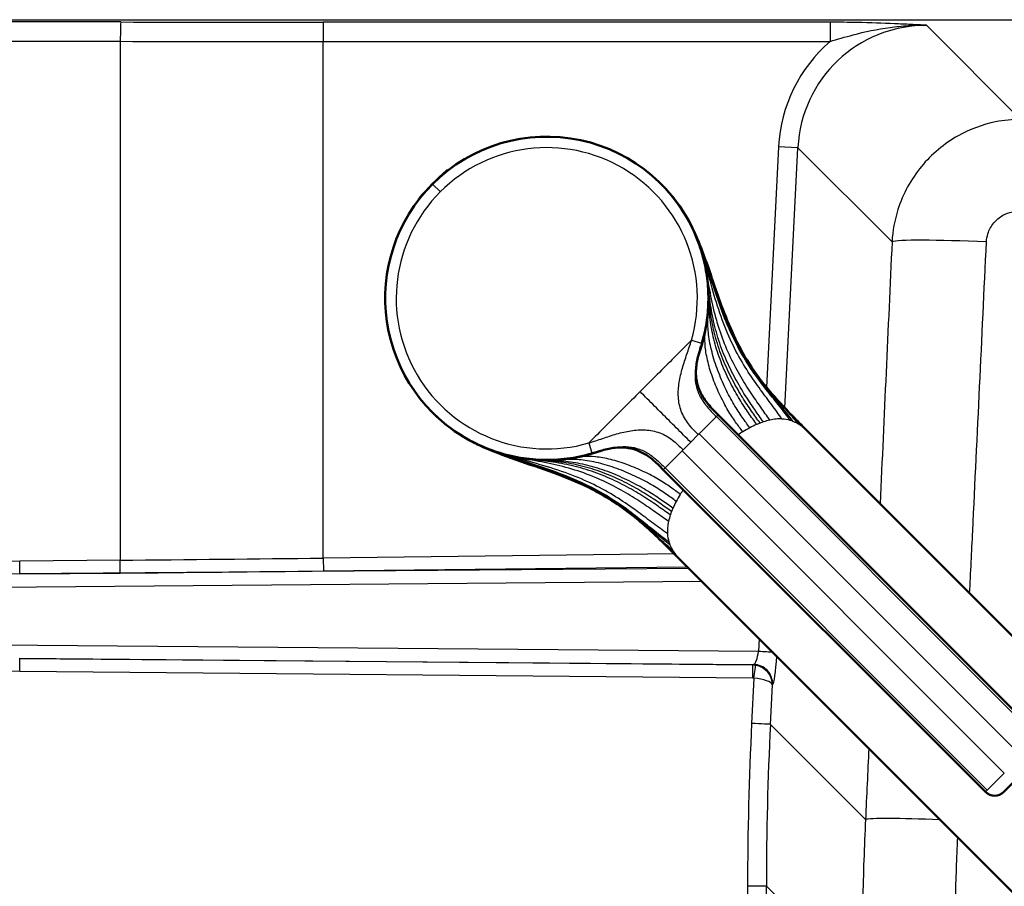
# Paper-space layout 'DF_1' of a CAD drawing. Units: millimetres. Extents: x 0 to 2100, y 0 to 4005.
# Drawn here: x 935 to 1087, y 3638 to 3772 of the extents above; entities that cross this region are included whole.
import ezdxf

# ---------------------------------------------------------------- set-up
doc = ezdxf.new("R2010")
doc.units = ezdxf.units.MM
doc.header["$LTSCALE"] = 10
doc.layers.add('Visible Edges(ISO)', color=7, linetype='Continuous', lineweight=50)
doc.layers.add('Visible Tangent Edges(ISO)', color=7, linetype='Continuous', lineweight=25)

psp = doc.layouts.new('DF_1')

# ---------------------------------------------------------------- linework, layer by layer
at = {"layer": 'Visible Edges(ISO)'}
for p, q in [((1000.76, 3748.87), (1000.76, 3748.87)), ((1001.78, 3747.5), (1001.78, 3747.5)), ((996.31, 3744.41), (996.3, 3744.42)), ((997.67, 3743.4), (997.68, 3743.4)), ((1040, 3722.15), (1040.08, 3722.13)), ((1040.08, 3722.13), (1040.08, 3722.13)), ((1092.44, 3661.22), (1042.59, 3711.07)), ((1109.29, 3655.69), (1056.43, 3708.55)), ((1023.02, 3705.17), (1023.05, 3705.1)), ((1083.95, 3652.74), (1034.1, 3702.59)), ((1089.49, 3635.89), (1036.63, 3688.75)), ((1086.78, 3652.74), (1089.61, 3655.57))]:
    psp.add_line(p, q, dxfattribs=at)
for centre, radius, start, end in [((1016.07, 3729.1), 25, 20.9566, 135), ((1033.51, 3711.67), 49.66, 131.4719, 138.5281), ((1000.69, 3748.8), 0.1, 45, 131.4719), ((1016.07, 3729.1), 25, 135, 241.6003), ((1016.11, 3729.07), 25, 339.9888, 45.1563), ((996.37, 3744.49), 0.1, 138.5281, 225), ((1016.11, 3729.07), 25, 324.3274, 324.3276), ((1016.11, 3729.07), 25, 224.7195, 290.0112), ((1016.11, 3729.07), 25, 305.6724, 305.6726), ((1085.37, 3654.15), 2, 225, 315)]:
    psp.add_arc(centre, radius, start, end, dxfattribs=at)
for points, knots in [([(1038.03, 3741.09), (1038.06, 3741.02), (1038.1, 3740.96), (1038.15, 3740.87), (1038.17, 3740.83), (1038.18, 3740.8), (1038.19, 3740.79), (1038.19, 3740.79)], [0, 0, 0, 0, 0.0609727, 0.0609727, 0.1067179, 0.1067179, 0.1221365, 0.1221365, 0.1221365, 0.1221365]), ([(1038.81, 3739.55), (1038.95, 3739.25), (1039.09, 3738.94), (1039.56, 3737.87), (1039.87, 3737.09), (1041.06, 3733.97), (1041.82, 3731.58), (1042.79, 3728.84), (1042.93, 3728.44), (1043.08, 3728.04)], [0, 0, 0, 0, 0.103717, 0.103717, 0.359634, 0.359634, 1.127304, 1.127304, 1.257804, 1.257804, 1.257804, 1.257804]), ([(1040.08, 3722.13), (1040.38, 3723.17), (1040.62, 3724.23), (1040.94, 3726.36), (1041.04, 3727.44), (1041.09, 3729.6), (1041.05, 3730.68), (1040.82, 3732.83), (1040.63, 3733.9), (1040.13, 3736), (1039.81, 3737.04), (1039.42, 3738.05)], [5.2150678, 5.2150678, 5.2150678, 5.2150678, 5.3447661, 5.3447661, 5.4744645, 5.4744645, 5.6041629, 5.6041629, 5.7338613, 5.7338613, 5.8635597, 5.8635597, 5.8635597, 5.8635597]), ([(1043.08, 3728.04), (1044.25, 3724.86), (1045.62, 3721.78), (1049.25, 3716.08), (1051.57, 3713.49), (1054.07, 3710.92)], [0, 0, 0, 0, 1.051204, 1.051204, 2.157036, 2.157036, 2.157036, 2.157036]), ([(1040.08, 3722.13), (1040.08, 3722.13), (1040.08, 3722.13), (1040.08, 3722.13), (1040.08, 3722.13), (1040.08, 3722.12), (1040.08, 3722.12), (1040.08, 3722.12), (1040.07, 3722.11), (1040.07, 3722.1), (1040.07, 3722.1), (1040.07, 3722.09), (1040.07, 3722.08), (1040.06, 3722.05), (1040.05, 3722.02), (1039.97, 3721.76), (1039.9, 3721.53), (1039.7, 3720.86), (1039.56, 3720.42), (1039.29, 3719.31), (1039.18, 3718.64), (1039.12, 3717.21), (1039.2, 3716.44), (1039.58, 3715.07), (1039.87, 3714.45), (1040.61, 3713.23), (1041.1, 3712.63), (1041.93, 3711.73), (1042.26, 3711.4), (1042.59, 3711.07)], [0, 0, 0, 0, 0.08771, 0.08771, 0.104159, 0.104159, 0.108685, 0.108685, 0.113246, 0.113246, 0.115536, 0.115536, 0.117824, 0.117824, 0.127095, 0.127095, 0.199533, 0.199533, 0.33783, 0.33783, 0.546061, 0.546061, 0.77184, 0.77184, 0.973589, 0.973589, 1.202134, 1.202134, 1.341707, 1.341707, 1.341707, 1.341707]), ([(1004.38, 3706.99), (1004.38, 3706.99), (1004.38, 3706.99), (1004.37, 3707), (1004.35, 3707.01), (1004.28, 3707.04), (1004.22, 3707.08), (1004.13, 3707.13), (1004.11, 3707.14), (1004.08, 3707.15)], [0.0619713, 0.0619713, 0.0619713, 0.0619713, 0.0735063, 0.0735063, 0.1001954, 0.1001954, 0.1640334, 0.1640334, 0.1842131, 0.1842131, 0.1842131, 0.1842131]), ([(1004.18, 3707.11), (1005.32, 3706.5), (1006.51, 3705.97), (1008.96, 3705.1), (1010.22, 3704.77), (1012.77, 3704.29), (1014.06, 3704.15), (1016.65, 3704.08), (1017.95, 3704.14), (1020.53, 3704.47), (1021.8, 3704.74), (1023.05, 3705.1)], [3.4313172, 3.4313172, 3.4313172, 3.4313172, 3.5869968, 3.5869968, 3.7426764, 3.7426764, 3.8983561, 3.8983561, 4.0540357, 4.0540357, 4.2097153, 4.2097153, 4.2097153, 4.2097153]), ([(1017.14, 3702.1), (1015.23, 3702.8), (1013.28, 3703.44), (1009.41, 3704.79), (1007.43, 3705.51), (1005.63, 3706.36)], [0, 0, 0, 0, 0.628688, 0.628688, 1.257491, 1.257491, 1.257491, 1.257491]), ([(1034.1, 3702.59), (1033.55, 3703.15), (1032.98, 3703.71), (1031.66, 3704.78), (1030.86, 3705.27), (1029.58, 3705.75), (1029.15, 3705.87), (1028.03, 3706.05), (1027.33, 3706.06), (1025.99, 3705.91), (1025.32, 3705.76), (1024.37, 3705.5), (1024.08, 3705.41), (1023.65, 3705.28), (1023.51, 3705.24), (1023.31, 3705.17), (1023.24, 3705.15), (1023.15, 3705.13), (1023.13, 3705.12), (1023.1, 3705.11), (1023.09, 3705.11), (1023.08, 3705.11), (1023.07, 3705.1), (1023.06, 3705.1), (1023.06, 3705.1), (1023.02, 3705.09), (1023.05, 3705.1), (1023.05, 3705.1)], [0, 0, 0, 0, 0.236667, 0.236667, 0.512649, 0.512649, 0.64594, 0.64594, 0.852703, 0.852703, 1.060041, 1.060041, 1.151615, 1.151615, 1.195051, 1.195051, 1.216201, 1.216201, 1.223359, 1.223359, 1.226314, 1.226314, 1.228606, 1.228606, 1.23419, 1.23419, 1.325474, 1.325474, 1.325474, 1.325474]), ([(1034.26, 3691.1), (1033.36, 3691.98), (1032.46, 3692.83), (1030.87, 3694.26), (1030.18, 3694.85), (1027.35, 3697.12), (1025.04, 3698.6), (1020.82, 3700.67), (1019, 3701.41), (1017.14, 3702.1)], [0, 0, 0, 0, 0.385575, 0.385575, 0.674534, 0.674534, 1.54563, 1.54563, 2.159855, 2.159855, 2.159855, 2.159855])]:
    psp.add_open_spline(points, degree=3, knots=knots, dxfattribs=at)
for points in [[(1038.81, 3739.55), (1038.58, 3740.04), (1038.33, 3740.53), (1038.07, 3741.01)], [(1038.29, 3740.61), (1038.28, 3740.63), (1038.27, 3740.64), (1038.26, 3740.66)], [(1054.07, 3710.92), (1054.81, 3710.17), (1055.57, 3709.41), (1056.33, 3708.65)], [(1056.39, 3708.58), (1056.37, 3708.61), (1056.35, 3708.63), (1056.33, 3708.65)], [(1056.43, 3708.55), (1056.42, 3708.56), (1056.4, 3708.57), (1056.39, 3708.58)], [(1005.63, 3706.36), (1005.21, 3706.56), (1004.79, 3706.77), (1004.38, 3706.99)], [(1004.57, 3706.89), (1004.55, 3706.9), (1004.53, 3706.91), (1004.51, 3706.92)], [(1036.53, 3688.85), (1035.77, 3689.61), (1035.01, 3690.37), (1034.26, 3691.1)], [(1036.59, 3688.78), (1036.57, 3688.81), (1036.55, 3688.83), (1036.53, 3688.85)], [(1036.59, 3688.78), (1036.61, 3688.77), (1036.62, 3688.76), (1036.63, 3688.75)]]:
    psp.add_open_spline(points, degree=3, dxfattribs=at)
at = {"layer": 'Visible Tangent Edges(ISO)'}
for p, q in [((950.15, 3771.84), (795.95, 3772.19)), ((795.95, 3772.19), (1521.59, 3772.19)), ((1059.92, 3771.8), (981.48, 3771.8)), ((981.48, 3771.8), (981.48, 3768.82)), ((1059.92, 3771.8), (1059.92, 3768.82)), ((1089.38, 3756.78), (1074.84, 3771.33)), ((691.29, 3769.44), (950.07, 3768.85)), ((950.07, 3768.85), (950.07, 3688.59)), ((981.48, 3768.82), (1059.92, 3768.82)), ((981.48, 3688.92), (981.48, 3768.82)), ((1051.95, 3752.55), (1050.09, 3715.29)), ((1054.94, 3752.4), (1051.95, 3752.55)), ((1052.92, 3712.11), (1054.94, 3752.4)), ((1054.94, 3752.4), (1069.5, 3737.84)), ((1000.62, 3748.88), (999.99, 3748.25)), ((1000.76, 3748.87), (1000.73, 3748.84)), ((999.6, 3745.58), (998.39, 3746.78)), ((1001.53, 3747.31), (1001.53, 3747.31)), ((1001.6, 3747.36), (1001.6, 3747.36)), ((996.93, 3745.19), (996.3, 3744.55)), ((996.34, 3744.45), (996.3, 3744.42)), ((997.81, 3743.58), (997.81, 3743.58)), ((997.87, 3743.64), (997.87, 3743.64)), ((1040.67, 3724.4), (1040.67, 3724.4)), ((1040.69, 3724.51), (1040.69, 3724.51)), ((1038.45, 3722.6), (1040, 3722.15)), ((1040.27, 3722.66), (1040.27, 3722.66)), ((1039.95, 3721.54), (1039.95, 3721.54)), ((1040.07, 3721.94), (1040.07, 3721.94)), ((1042.31, 3710.8), (1039.67, 3708.16)), ((1042.59, 3711.07), (1042.31, 3710.8)), ((1092.16, 3660.94), (1042.31, 3710.8)), ((1038.35, 3706.83), (1039.52, 3708.01)), ((1039.67, 3708.16), (1039.52, 3708.01)), ((1039.67, 3708.16), (1089.52, 3658.3)), ((1022.57, 3706.73), (1023.02, 3705.17)), ((1037.02, 3705.51), (1037.17, 3705.66)), ((1038.35, 3706.83), (1037.17, 3705.66)), ((1020.67, 3704.49), (1020.67, 3704.49)), ((1020.78, 3704.51), (1020.78, 3704.51)), ((1022.52, 3704.91), (1022.52, 3704.91)), ((1023.24, 3705.11), (1023.24, 3705.11)), ((1023.64, 3705.23), (1023.64, 3705.23)), ((1034.38, 3702.87), (1037.02, 3705.51)), ((1037.02, 3705.51), (1086.87, 3655.65)), ((1042.39, 3705.44), (1042.39, 3705.44)), ((1034.38, 3702.87), (1034.1, 3702.59)), ((1084.23, 3653.01), (1034.38, 3702.87)), ((1039.74, 3702.79), (1039.74, 3702.79)), ((1035.83, 3689.55), (981.48, 3688.92)), ((981.48, 3688.92), (981.5, 3686.93)), ((1038.07, 3687.31), (934.5, 3686.46)), ((950.07, 3688.59), (934.53, 3688.45)), ((981.5, 3686.93), (1037.8, 3687.58)), ((934.5, 3686.46), (950.04, 3686.6)), ((621.77, 3681.89), (1040.04, 3685.33)), ((1048.82, 3674.46), (621.77, 3677.98)), ((1048.92, 3676.46), (1048.82, 3674.46)), ((1047.94, 3672.36), (934.5, 3673.41)), ((934.5, 3673.41), (1048.07, 3672.47)), ((1048.07, 3672.47), (1047.94, 3672.36)), ((934.53, 3671.42), (1047.97, 3670.37)), ((1048.12, 3670.36), (1047.77, 3663.35)), ((1050.67, 3663.2), (1050.98, 3669.3)), ((1050.98, 3669.3), (1051.02, 3669.34)), ((1065.39, 3648.48), (1050.67, 3663.2)), ((1086.87, 3655.65), (1084.23, 3653.01)), ((1084.23, 3653.01), (1083.95, 3652.74)), ((1047.14, 3638.15), (1047.14, 3609.83)), ((1050.05, 3638.15), (1047.14, 3638.15)), ((1050.05, 3609.68), (1050.05, 3638.15)), ((1050.05, 3638.15), (1064.84, 3623.36))]:
    psp.add_line(p, q, dxfattribs=at)
for start, end in [(343.8023, 134.9997), (135.0003, 286.1989)]:
    psp.add_arc((1016.07, 3729.1), 23.3, start, end, dxfattribs=at)
for centre, major_axis, ratio, start_param, end_param in [((950.15, 3768.85), (0.01, 3), 0.026177, 0.087296, 1.570856), ((981.48, 3876.53), (-1197, 0), 0.087489, 1.544616, 1.570796), ((1075.01, 3751.23), (-14.28, 14.28), 0.990193, 5.501585, 7.014847), ((981.48, 3873.54), (1200, 0), 0.08727, 4.686209, 4.712389), ((1075.01, 3751.23), (-16.39, 16.39), 0.992433, 6.206191, 7.014847), ((1084.42, 3737.1), (-14.98, 0.68), 0.047166, 4.735096, 6.191591), ((1045.95, 3699.02), (-9.09, -10.53), 0.494689, 3.88948, 3.941134), ((1046.17, 3698.8), (-8.9, -10.75), 0.508718, 3.8277, 3.879201), ((1046.16, 3699.22), (-10.53, -9.09), 0.494689, 5.483644, 5.535298), ((1046.38, 3699.01), (-10.75, -8.9), 0.508718, 5.545577, 5.597078), ((981.48, 3793.76), (-1200, -13.97), 0.087354, 1.543599, 1.569779), ((964.44, 3684.71), (-342.69, -2.82), 0.011672, 4.799661, 6.283089), ((934.48, 3688.45), (0.02, -2), 0.026176, 0.087024, 1.570554), ((950.01, 3688.59), (0.02, -2), 0.026176, 0.087024, 1.570554), ((964.38, 3684.71), (-342.62, -2.82), 0.005837, 4.799661, 6.283089), ((981.5, 3791.77), (1202, 13.97), 0.087209, 4.685195, 4.711375), ((964.44, 3675.16), (-342.69, 2.82), 0.011672, 0.000096, 1.483524), ((1048.25, 3674.47), (-0.24, -2), 0.283903, 0.119424, 1.602851), ((1048.71, 3674.46), (3, -0.15), 0.001898, 0.683156, 1.532995), ((1051.23, 3674.32), (0.25, 5), 0.092052, 3.232539, 4.597505), ((934.48, 3671.42), (0.02, 2), 0.026176, 4.712631, 6.196161), ((1047.9, 3669.36), (-2.39, 1.81), 0.997982, 5.198263, 5.34608), ((1047.92, 3670.37), (0.02, 2), 0.026176, 4.712631, 6.196161), ((1048.04, 3669.49), (2, -2.23), 0.991771, 0.794691, 2.395664), ((1048.07, 3670.36), (0.31, 1.98), 0.025856, 4.716478, 6.1832), ((1048, 3669.45), (-2.64, 1.45), 0.955132, 3.611321, 5.064478), ((1047.95, 3669.36), (0.818, 0.594), 0.989044, 0.780384, 0.9282), ((1048, 3669.45), (2.99, -0.24), 0.303929, 0.100798, 1.553955), ((1553.22, 3633.15), (-397.46, 316.47), 0.989901, 0.617566, 0.667504), ((1047.69, 3663.35), (3, -0.15), 0.001311, 0.091492, 1.544649), ((1553.14, 3633.15), (-394.97, 314.82), 0.989798, 0.618058, 0.667996), ((1080.31, 3647.74), (-14.98, 0.7), 0.037635, 4.941284, 6.191628)]:
    psp.add_ellipse(centre, major_axis=major_axis, ratio=ratio, start_param=start_param, end_param=end_param, dxfattribs=at)
for points, knots in [([(1074.84, 3771.33), (1074.02, 3771.37), (1073.21, 3771.41), (1071.56, 3771.49), (1070.73, 3771.53), (1068.04, 3771.64), (1066.14, 3771.71), (1062.76, 3771.79), (1061.34, 3771.8), (1059.92, 3771.8)], [-1.60413, -1.60413, -1.60413, -1.60413, -1.321077, -1.321077, -1.039951, -1.039951, -0.424181, -0.424181, 0, 0, 0, 0]), ([(1059.92, 3768.82), (1061.04, 3769.17), (1062.23, 3769.52), (1065.28, 3770.32), (1067.19, 3770.73), (1070.1, 3771.12), (1071.04, 3771.22), (1072.93, 3771.33), (1073.88, 3771.35), (1074.84, 3771.33)], [0, 0, 0, 0, 0.424181, 0.424181, 1.039951, 1.039951, 1.321077, 1.321077, 1.60413, 1.60413, 1.60413, 1.60413]), ([(1089.38, 3756.78), (1088.09, 3756.77), (1086.8, 3756.64), (1083.51, 3755.98), (1081.54, 3755.25), (1077.56, 3753.02), (1075.62, 3751.4), (1072.43, 3747.52), (1071.19, 3745.25), (1069.9, 3741.22), (1069.59, 3739.54), (1069.5, 3737.84)], [0, 0, 0, 0, 0.0973267, 0.0973267, 0.2530493, 0.2530493, 0.4395126, 0.4395126, 0.6301729, 0.6301729, 0.7585912, 0.7585912, 0.7585912, 0.7585912]), ([(1084.11, 3737.82), (1084.13, 3738.24), (1084.21, 3738.67), (1084.52, 3739.69), (1084.83, 3740.26), (1085.63, 3741.23), (1086.12, 3741.64), (1087.12, 3742.19), (1087.62, 3742.37), (1088.45, 3742.54), (1088.77, 3742.57), (1089.1, 3742.57)], [-0.7585912, -0.7585912, -0.7585912, -0.7585912, -0.6301729, -0.6301729, -0.4395126, -0.4395126, -0.2530493, -0.2530493, -0.0973267, -0.0973267, 0, 0, 0, 0]), ([(1043.08, 3728.04), (1042.89, 3728.55), (1042.71, 3729.07), (1042.52, 3729.6), (1041.88, 3731.43), (1041.24, 3733.36), (1040.54, 3735.3), (1039.86, 3737.18), (1039.11, 3739.07), (1038.16, 3740.85)], [0.7140897, 0.7140897, 0.7140897, 0.7140897, 0.75, 0.75, 0.75, 0.875, 0.875, 0.875, 0.996511, 0.996511, 0.996511, 0.996511]), ([(1054.98, 3709.66), (1054.4, 3710.39), (1053.78, 3711.09), (1053.13, 3711.83), (1052.47, 3712.56), (1051.77, 3713.33), (1051.04, 3714.17), (1050.3, 3715.02), (1049.54, 3715.95), (1048.77, 3716.99), (1048, 3718.03), (1047.23, 3719.19), (1046.49, 3720.48), (1045.75, 3721.76), (1045.04, 3723.19), (1044.37, 3724.73), (1043.69, 3726.28), (1043.06, 3727.95), (1042.44, 3729.71), (1041.82, 3731.47), (1041.22, 3733.32), (1040.56, 3735.17), (1039.91, 3737.01), (1039.19, 3738.86), (1038.29, 3740.61)], [0, 0, 0, 0, 0.125, 0.125, 0.125, 0.2500001, 0.2500001, 0.2500001, 0.3750001, 0.3750001, 0.3750001, 0.5000001, 0.5000001, 0.5000001, 0.6250002, 0.6250002, 0.6250002, 0.7500002, 0.7500002, 0.7500002, 0.8750002, 0.8750002, 0.8750002, 0.998657, 0.998657, 0.998657, 0.998657]), ([(1054.19, 3710.05), (1053.65, 3710.77), (1053.09, 3711.48), (1052.48, 3712.23), (1051.87, 3712.97), (1051.22, 3713.74), (1050.53, 3714.58), (1049.84, 3715.43), (1049.11, 3716.35), (1048.38, 3717.37), (1047.65, 3718.4), (1046.92, 3719.53), (1046.21, 3720.78), (1045.5, 3722.03), (1044.82, 3723.4), (1044.18, 3724.88), (1043.54, 3726.37), (1042.94, 3727.97), (1042.36, 3729.65), (1041.78, 3731.32), (1041.23, 3733.08), (1040.62, 3734.85), (1040.02, 3736.62), (1039.38, 3738.41), (1038.54, 3740.1)], [0, 0, 0, 0, 0.125, 0.125, 0.125, 0.25, 0.25, 0.25, 0.375, 0.375, 0.375, 0.5, 0.5, 0.5, 0.625, 0.625, 0.625, 0.75, 0.75, 0.75, 0.875, 0.875, 0.875, 1, 1, 1, 1]), ([(1053.77, 3710.2), (1053.25, 3710.93), (1052.7, 3711.64), (1052.11, 3712.38), (1051.52, 3713.13), (1050.88, 3713.9), (1050.21, 3714.75), (1049.55, 3715.59), (1048.84, 3716.51), (1048.13, 3717.53), (1047.42, 3718.54), (1046.71, 3719.66), (1046.02, 3720.89), (1045.33, 3722.12), (1044.67, 3723.46), (1044.05, 3724.91), (1043.44, 3726.36), (1042.86, 3727.92), (1042.31, 3729.55), (1041.76, 3731.18), (1041.24, 3732.89), (1040.67, 3734.62), (1040.12, 3736.29), (1039.54, 3737.98), (1038.79, 3739.59)], [0, 0, 0, 0, 0.125, 0.125, 0.125, 0.25, 0.25, 0.25, 0.375, 0.375, 0.375, 0.5, 0.5, 0.5, 0.625, 0.625, 0.625, 0.75, 0.75, 0.75, 0.875, 0.875, 0.875, 0.9964103, 0.9964103, 0.9964103, 0.9964103]), ([(1052.46, 3710.43), (1051.96, 3711.15), (1051.45, 3711.86), (1050.9, 3712.6), (1050.35, 3713.34), (1049.77, 3714.12), (1049.15, 3714.96), (1048.54, 3715.8), (1047.89, 3716.71), (1047.25, 3717.7), (1046.6, 3718.69), (1045.96, 3719.77), (1045.35, 3720.94), (1044.73, 3722.11), (1044.15, 3723.38), (1043.62, 3724.73), (1043.08, 3726.07), (1042.6, 3727.51), (1042.15, 3729), (1041.7, 3730.48), (1041.29, 3732.03), (1040.85, 3733.59), (1040.44, 3735.07), (1040.01, 3736.56), (1039.46, 3738.01)], [0, 0, 0, 0, 0.125, 0.125, 0.125, 0.25, 0.25, 0.25, 0.375, 0.375, 0.375, 0.5, 0.5, 0.5, 0.625, 0.625, 0.625, 0.75, 0.75, 0.75, 0.875, 0.875, 0.875, 0.9938687, 0.9938687, 0.9938687, 0.9938687]), ([(1081.51, 3683.46), (1081.67, 3686.67), (1081.83, 3689.89), (1082.7, 3708.01), (1083.41, 3722.92), (1084.11, 3737.82)], [-5.441176, -5.441176, -5.441176, -5.441176, -4.476966, -4.476966, 0, 0, 0, 0]), ([(1050.59, 3710.26), (1050.13, 3710.92), (1049.66, 3711.57), (1049.17, 3712.28), (1048.67, 3712.98), (1048.15, 3713.74), (1047.6, 3714.56), (1047.06, 3715.38), (1046.5, 3716.28), (1045.94, 3717.25), (1045.38, 3718.22), (1044.84, 3719.26), (1044.33, 3720.36), (1043.82, 3721.47), (1043.35, 3722.63), (1042.94, 3723.84), (1042.53, 3725.05), (1042.18, 3726.29), (1041.88, 3727.55), (1041.59, 3728.81), (1041.35, 3730.08), (1041.12, 3731.35), (1040.89, 3732.61), (1040.68, 3733.86), (1040.37, 3735.09)], [0, 0, 0, 0, 0.125, 0.125, 0.125, 0.25, 0.25, 0.25, 0.375, 0.375, 0.375, 0.5, 0.5, 0.5, 0.625, 0.625, 0.625, 0.75, 0.75, 0.75, 0.875, 0.875, 0.875, 1, 1, 1, 1]), ([(1049.59, 3709.98), (1049.15, 3710.6), (1048.71, 3711.21), (1048.25, 3711.89), (1047.78, 3712.56), (1047.29, 3713.29), (1046.78, 3714.09), (1046.27, 3714.89), (1045.75, 3715.77), (1045.24, 3716.71), (1044.73, 3717.66), (1044.23, 3718.67), (1043.77, 3719.73), (1043.32, 3720.79), (1042.91, 3721.89), (1042.56, 3723.02), (1042.21, 3724.14), (1041.93, 3725.28), (1041.71, 3726.41), (1041.49, 3727.55), (1041.33, 3728.67), (1041.2, 3729.77), (1041.07, 3730.88), (1040.96, 3731.95), (1040.79, 3733.02)], [0, 0, 0, 0, 0.125, 0.125, 0.125, 0.25, 0.25, 0.25, 0.375, 0.375, 0.375, 0.5, 0.5, 0.5, 0.625, 0.625, 0.625, 0.75, 0.75, 0.75, 0.875, 0.875, 0.875, 1, 1, 1, 1]), ([(1049.07, 3709.8), (1048.65, 3710.39), (1048.22, 3710.99), (1047.77, 3711.64), (1047.32, 3712.29), (1046.84, 3713), (1046.35, 3713.79), (1045.87, 3714.58), (1045.36, 3715.44), (1044.87, 3716.37), (1044.39, 3717.29), (1043.91, 3718.29), (1043.48, 3719.32), (1043.05, 3720.35), (1042.67, 3721.42), (1042.35, 3722.5), (1042.03, 3723.58), (1041.78, 3724.67), (1041.6, 3725.74), (1041.41, 3726.81), (1041.29, 3727.86), (1041.21, 3728.88), (1041.12, 3729.9), (1041.06, 3730.89), (1040.95, 3731.88)], [0, 0, 0, 0, 0.125, 0.125, 0.125, 0.25, 0.25, 0.25, 0.375, 0.375, 0.375, 0.5, 0.5, 0.5, 0.625, 0.625, 0.625, 0.75, 0.75, 0.75, 0.875, 0.875, 0.875, 1, 1, 1, 1]), ([(1048.55, 3709.58), (1048.14, 3710.15), (1047.73, 3710.73), (1047.29, 3711.36), (1046.85, 3711.99), (1046.39, 3712.69), (1045.92, 3713.47), (1045.45, 3714.24), (1044.97, 3715.09), (1044.5, 3716), (1044.04, 3716.92), (1043.59, 3717.9), (1043.18, 3718.9), (1042.78, 3719.91), (1042.42, 3720.95), (1042.13, 3721.99), (1041.84, 3723.02), (1041.62, 3724.05), (1041.47, 3725.05), (1041.31, 3726.05), (1041.23, 3727.02), (1041.18, 3727.95), (1041.13, 3728.88), (1041.11, 3729.78), (1041.06, 3730.66)], [0, 0, 0, 0, 0.125, 0.125, 0.125, 0.25, 0.25, 0.25, 0.375, 0.375, 0.375, 0.5, 0.5, 0.5, 0.625, 0.625, 0.625, 0.75, 0.75, 0.75, 0.875, 0.875, 0.875, 1, 1, 1, 1]), ([(1047.49, 3709.07), (1047.1, 3709.59), (1046.71, 3710.12), (1046.3, 3710.71), (1045.89, 3711.31), (1045.47, 3711.97), (1045.03, 3712.71), (1044.6, 3713.45), (1044.16, 3714.27), (1043.73, 3715.15), (1043.31, 3716.03), (1042.91, 3716.96), (1042.55, 3717.91), (1042.19, 3718.86), (1041.88, 3719.83), (1041.64, 3720.77), (1041.4, 3721.71), (1041.22, 3722.62), (1041.12, 3723.48), (1041.02, 3724.34), (1040.98, 3725.14), (1040.99, 3725.89), (1041, 3726.64), (1041.06, 3727.34), (1041.09, 3728.03)], [0, 0, 0, 0, 0.125, 0.125, 0.125, 0.25, 0.25, 0.25, 0.375, 0.375, 0.375, 0.5, 0.5, 0.5, 0.625, 0.625, 0.625, 0.75, 0.75, 0.75, 0.875, 0.875, 0.875, 1, 1, 1, 1]), ([(1046.41, 3708.46), (1046.04, 3708.93), (1045.68, 3709.41), (1045.29, 3709.96), (1044.91, 3710.5), (1044.51, 3711.12), (1044.1, 3711.81), (1043.7, 3712.5), (1043.29, 3713.26), (1042.9, 3714.08), (1042.51, 3714.89), (1042.14, 3715.76), (1041.82, 3716.63), (1041.5, 3717.5), (1041.22, 3718.37), (1041.02, 3719.21), (1040.81, 3720.04), (1040.67, 3720.84), (1040.6, 3721.56), (1040.53, 3722.29), (1040.53, 3722.95), (1040.58, 3723.54), (1040.63, 3724.14), (1040.72, 3724.67), (1040.81, 3725.2)], [0, 0, 0, 0, 0.124993, 0.124993, 0.124993, 0.249994, 0.249994, 0.249994, 0.374995, 0.374995, 0.374995, 0.499996, 0.499996, 0.499996, 0.624997, 0.624997, 0.624997, 0.749998, 0.749998, 0.749998, 0.874999, 0.874999, 0.874999, 1, 1, 1, 1]), ([(1038.45, 3722.6), (1037.57, 3721.72), (1036.68, 3720.84), (1035.8, 3719.96), (1034.92, 3719.08), (1034.04, 3718.19), (1033.16, 3717.31), (1032.27, 3716.43), (1031.39, 3715.55), (1030.51, 3714.67)], [0.0000139, 0.0000139, 0.0000139, 0.0000139, 0.3333337, 0.3333337, 0.3333337, 0.6666676, 0.6666676, 0.6666676, 1, 1, 1, 1]), ([(1039.52, 3708.01), (1038.99, 3708.54), (1037.92, 3709.62), (1036.77, 3711.59), (1036.33, 3713.84), (1036.5, 3716.1), (1037.03, 3718.31), (1037.75, 3720.45), (1038.24, 3721.88), (1038.45, 3722.6)], [0, 0, 0, 0, 0.1428589, 0.2857178, 0.4285767, 0.5714356, 0.7142946, 0.8571535, 0.9999914, 0.9999914, 0.9999914, 0.9999914]), ([(1040.08, 3722.13), (1039.91, 3721.55), (1039.72, 3720.97), (1039.55, 3720.38), (1039.39, 3719.8), (1039.24, 3719.21), (1039.14, 3718.62), (1039.04, 3718.03), (1038.99, 3717.44), (1039.01, 3716.86), (1039.03, 3716.28), (1039.12, 3715.71), (1039.28, 3715.16), (1039.45, 3714.6), (1039.69, 3714.07), (1039.99, 3713.56), (1040.29, 3713.05), (1040.66, 3712.57), (1041.05, 3712.12), (1041.45, 3711.66), (1041.88, 3711.23), (1042.31, 3710.8)], [0, 0, 0, 0, 0.1428423, 0.1428423, 0.1428423, 0.2857019, 0.2857019, 0.2857019, 0.4285615, 0.4285615, 0.4285615, 0.5714211, 0.5714211, 0.5714211, 0.7142808, 0.7142808, 0.7142808, 0.8571404, 0.8571404, 0.8571404, 0.9999974, 0.9999974, 0.9999974, 0.9999974]), ([(1030.51, 3714.67), (1029.63, 3713.79), (1028.75, 3712.9), (1027.86, 3712.02), (1026.98, 3711.14), (1026.1, 3710.26), (1025.22, 3709.38), (1024.34, 3708.49), (1023.45, 3707.61), (1022.57, 3706.73)], [0, 0, 0, 0, 0.3333319, 0.3333319, 0.3333319, 0.6666659, 0.6666659, 0.6666659, 0.999989, 0.999989, 0.999989, 0.999989]), ([(1038.35, 3706.83), (1037.97, 3707.2), (1037.6, 3707.58), (1037.23, 3707.95), (1036.85, 3708.32), (1036.48, 3708.7), (1036.11, 3709.07), (1035.73, 3709.44), (1035.36, 3709.82), (1034.99, 3710.19), (1034.61, 3710.56), (1034.24, 3710.94), (1033.87, 3711.31), (1033.49, 3711.68), (1033.12, 3712.06), (1032.75, 3712.43), (1032.38, 3712.8), (1032, 3713.17), (1031.63, 3713.55), (1031.26, 3713.92), (1030.88, 3714.29), (1030.51, 3714.67)], [0.0000013, 0.0000013, 0.0000013, 0.0000013, 0.1428569, 0.1428569, 0.1428569, 0.2857138, 0.2857138, 0.2857138, 0.4285707, 0.4285707, 0.4285707, 0.5714277, 0.5714277, 0.5714277, 0.7142846, 0.7142846, 0.7142846, 0.8571415, 0.8571415, 0.8571415, 1, 1, 1, 1]), ([(1022.57, 3706.73), (1023.3, 3706.94), (1024.72, 3707.43), (1026.87, 3708.15), (1029.07, 3708.68), (1031.34, 3708.85), (1033.59, 3708.41), (1035.56, 3707.25), (1036.64, 3706.19), (1037.17, 3705.66)], [0.0000054, 0.0000054, 0.0000054, 0.0000054, 0.1428469, 0.2857058, 0.4285646, 0.5714235, 0.7142823, 0.8571412, 1, 1, 1, 1]), ([(1017.14, 3702.1), (1016.62, 3702.28), (1016.1, 3702.47), (1015.58, 3702.66), (1013.74, 3703.3), (1011.81, 3703.93), (1009.88, 3704.64), (1008, 3705.32), (1006.11, 3706.07), (1004.32, 3707.02)], [0.7140897, 0.7140897, 0.7140897, 0.7140897, 0.75, 0.75, 0.75, 0.875, 0.875, 0.875, 0.996511, 0.996511, 0.996511, 0.996511]), ([(1035.51, 3690.2), (1034.79, 3690.78), (1034.09, 3691.39), (1033.35, 3692.05), (1032.62, 3692.71), (1031.85, 3693.41), (1031, 3694.14), (1030.16, 3694.88), (1029.23, 3695.64), (1028.19, 3696.41), (1027.15, 3697.17), (1025.99, 3697.94), (1024.7, 3698.68), (1023.41, 3699.42), (1021.99, 3700.14), (1020.44, 3700.81), (1018.9, 3701.48), (1017.22, 3702.12), (1015.47, 3702.74), (1013.71, 3703.35), (1011.86, 3703.96), (1010, 3704.62), (1008.16, 3705.27), (1006.32, 3705.98), (1004.57, 3706.89)], [0, 0, 0, 0, 0.125, 0.125, 0.125, 0.25, 0.25, 0.25, 0.375, 0.375, 0.375, 0.5, 0.5, 0.5, 0.625, 0.625, 0.625, 0.75, 0.75, 0.75, 0.875, 0.875, 0.875, 0.998657, 0.998657, 0.998657, 0.998657]), ([(1035.13, 3690.99), (1034.4, 3691.53), (1033.69, 3692.09), (1032.95, 3692.7), (1032.21, 3693.31), (1031.44, 3693.96), (1030.59, 3694.65), (1029.75, 3695.34), (1028.83, 3696.06), (1027.8, 3696.79), (1026.78, 3697.52), (1025.65, 3698.26), (1024.4, 3698.97), (1023.15, 3699.68), (1021.78, 3700.36), (1020.29, 3701), (1018.81, 3701.64), (1017.21, 3702.24), (1015.53, 3702.82), (1013.85, 3703.4), (1012.1, 3703.95), (1010.33, 3704.55), (1008.55, 3705.15), (1006.77, 3705.8), (1005.08, 3706.63)], [0, 0, 0, 0, 0.125, 0.125, 0.125, 0.25, 0.25, 0.25, 0.375, 0.375, 0.375, 0.5, 0.5, 0.5, 0.625, 0.625, 0.625, 0.75, 0.75, 0.75, 0.875, 0.875, 0.875, 1, 1, 1, 1]), ([(1034.98, 3691.41), (1034.25, 3691.93), (1033.54, 3692.48), (1032.79, 3693.07), (1032.05, 3693.66), (1031.27, 3694.29), (1030.43, 3694.96), (1029.58, 3695.63), (1028.67, 3696.34), (1027.65, 3697.04), (1026.64, 3697.75), (1025.52, 3698.47), (1024.29, 3699.16), (1023.06, 3699.84), (1021.72, 3700.5), (1020.27, 3701.12), (1018.82, 3701.74), (1017.26, 3702.32), (1015.63, 3702.87), (1013.99, 3703.42), (1012.28, 3703.94), (1010.56, 3704.51), (1008.89, 3705.05), (1007.2, 3705.64), (1005.59, 3706.39)], [0, 0, 0, 0, 0.125, 0.125, 0.125, 0.25, 0.25, 0.25, 0.375, 0.375, 0.375, 0.5, 0.5, 0.5, 0.625, 0.625, 0.625, 0.75, 0.75, 0.75, 0.875, 0.875, 0.875, 0.9964103, 0.9964103, 0.9964103, 0.9964103]), ([(1034.74, 3692.71), (1034.03, 3693.21), (1033.32, 3693.72), (1032.58, 3694.27), (1031.84, 3694.82), (1031.06, 3695.41), (1030.22, 3696.02), (1029.38, 3696.64), (1028.47, 3697.28), (1027.48, 3697.93), (1026.48, 3698.57), (1025.41, 3699.22), (1024.23, 3699.83), (1023.06, 3700.44), (1021.8, 3701.03), (1020.45, 3701.56), (1019.1, 3702.09), (1017.67, 3702.58), (1016.18, 3703.03), (1014.69, 3703.48), (1013.15, 3703.89), (1011.59, 3704.32), (1010.11, 3704.74), (1008.61, 3705.17), (1007.17, 3705.72)], [0, 0, 0, 0, 0.125, 0.125, 0.125, 0.25, 0.25, 0.25, 0.375, 0.375, 0.375, 0.5, 0.5, 0.5, 0.625, 0.625, 0.625, 0.75, 0.75, 0.75, 0.875, 0.875, 0.875, 0.9938687, 0.9938687, 0.9938687, 0.9938687]), ([(1023.05, 3705.1), (1023.63, 3705.27), (1024.21, 3705.46), (1024.79, 3705.62), (1025.38, 3705.79), (1025.96, 3705.94), (1026.55, 3706.04), (1027.14, 3706.14), (1027.73, 3706.19), (1028.31, 3706.17), (1028.9, 3706.15), (1029.47, 3706.06), (1030.02, 3705.89), (1030.57, 3705.73), (1031.11, 3705.49), (1031.62, 3705.19), (1032.12, 3704.88), (1032.6, 3704.52), (1033.06, 3704.12), (1033.52, 3703.73), (1033.95, 3703.3), (1034.38, 3702.87)], [0.0000001, 0.0000001, 0.0000001, 0.0000001, 0.1428571, 0.1428571, 0.1428571, 0.2857143, 0.2857143, 0.2857143, 0.4285714, 0.4285714, 0.4285714, 0.5714286, 0.5714286, 0.5714286, 0.7142857, 0.7142857, 0.7142857, 0.8571429, 0.8571429, 0.8571429, 0.9999974, 0.9999974, 0.9999974, 0.9999974]), ([(1034.91, 3694.59), (1034.26, 3695.05), (1033.6, 3695.51), (1032.9, 3696.01), (1032.19, 3696.5), (1031.44, 3697.03), (1030.62, 3697.57), (1029.79, 3698.12), (1028.9, 3698.68), (1027.93, 3699.24), (1026.96, 3699.79), (1025.92, 3700.34), (1024.81, 3700.85), (1023.71, 3701.36), (1022.54, 3701.83), (1021.34, 3702.24), (1020.13, 3702.65), (1018.89, 3703), (1017.63, 3703.29), (1016.37, 3703.59), (1015.1, 3703.83), (1013.83, 3704.05), (1012.57, 3704.28), (1011.31, 3704.5), (1010.08, 3704.81)], [0, 0, 0, 0, 0.125, 0.125, 0.125, 0.25, 0.25, 0.25, 0.375, 0.375, 0.375, 0.5, 0.5, 0.5, 0.625, 0.625, 0.625, 0.75, 0.75, 0.75, 0.875, 0.875, 0.875, 1, 1, 1, 1]), ([(1035.19, 3695.59), (1034.58, 3696.02), (1033.96, 3696.46), (1033.29, 3696.93), (1032.62, 3697.4), (1031.89, 3697.89), (1031.09, 3698.4), (1030.29, 3698.9), (1029.41, 3699.43), (1028.47, 3699.94), (1027.52, 3700.45), (1026.51, 3700.95), (1025.45, 3701.4), (1024.39, 3701.86), (1023.28, 3702.27), (1022.16, 3702.62), (1021.04, 3702.97), (1019.89, 3703.25), (1018.76, 3703.47), (1017.63, 3703.69), (1016.51, 3703.84), (1015.4, 3703.97), (1014.3, 3704.11), (1013.22, 3704.21), (1012.16, 3704.38)], [0, 0, 0, 0, 0.125, 0.125, 0.125, 0.25, 0.25, 0.25, 0.375, 0.375, 0.375, 0.5, 0.5, 0.5, 0.625, 0.625, 0.625, 0.75, 0.75, 0.75, 0.875, 0.875, 0.875, 1, 1, 1, 1]), ([(1035.38, 3696.1), (1034.79, 3696.53), (1034.19, 3696.95), (1033.54, 3697.41), (1032.89, 3697.86), (1032.17, 3698.33), (1031.39, 3698.82), (1030.6, 3699.31), (1029.74, 3699.81), (1028.81, 3700.3), (1027.88, 3700.79), (1026.89, 3701.26), (1025.86, 3701.69), (1024.82, 3702.12), (1023.75, 3702.51), (1022.67, 3702.83), (1021.59, 3703.14), (1020.51, 3703.39), (1019.44, 3703.58), (1018.37, 3703.76), (1017.32, 3703.88), (1016.3, 3703.97), (1015.28, 3704.06), (1014.28, 3704.12), (1013.3, 3704.23)], [0, 0, 0, 0, 0.125, 0.125, 0.125, 0.25, 0.25, 0.25, 0.375, 0.375, 0.375, 0.5, 0.5, 0.5, 0.625, 0.625, 0.625, 0.75, 0.75, 0.75, 0.875, 0.875, 0.875, 1, 1, 1, 1]), ([(1035.59, 3696.62), (1035.02, 3697.03), (1034.45, 3697.45), (1033.82, 3697.89), (1033.18, 3698.33), (1032.49, 3698.79), (1031.71, 3699.26), (1030.94, 3699.73), (1030.09, 3700.21), (1029.17, 3700.67), (1028.26, 3701.14), (1027.28, 3701.59), (1026.27, 3701.99), (1025.26, 3702.4), (1024.22, 3702.75), (1023.19, 3703.04), (1022.15, 3703.33), (1021.12, 3703.56), (1020.12, 3703.71), (1019.13, 3703.86), (1018.16, 3703.95), (1017.23, 3704), (1016.3, 3704.05), (1015.4, 3704.06), (1014.51, 3704.12)], [0, 0, 0, 0, 0.125, 0.125, 0.125, 0.25, 0.25, 0.25, 0.375, 0.375, 0.375, 0.5, 0.5, 0.5, 0.625, 0.625, 0.625, 0.75, 0.75, 0.75, 0.875, 0.875, 0.875, 1, 1, 1, 1]), ([(1036.1, 3697.68), (1035.58, 3698.07), (1035.06, 3698.46), (1034.46, 3698.87), (1033.87, 3699.28), (1033.21, 3699.71), (1032.47, 3700.15), (1031.73, 3700.58), (1030.91, 3701.02), (1030.03, 3701.44), (1029.15, 3701.87), (1028.21, 3702.27), (1027.26, 3702.63), (1026.31, 3702.99), (1025.35, 3703.3), (1024.41, 3703.54), (1023.47, 3703.78), (1022.55, 3703.95), (1021.69, 3704.06), (1020.84, 3704.16), (1020.04, 3704.19), (1019.29, 3704.18), (1018.54, 3704.17), (1017.84, 3704.12), (1017.15, 3704.09)], [0, 0, 0, 0, 0.125, 0.125, 0.125, 0.25, 0.25, 0.25, 0.375, 0.375, 0.375, 0.5, 0.5, 0.5, 0.625, 0.625, 0.625, 0.75, 0.75, 0.75, 0.875, 0.875, 0.875, 1, 1, 1, 1]), ([(1036.72, 3698.77), (1036.24, 3699.13), (1035.77, 3699.5), (1035.22, 3699.89), (1034.68, 3700.27), (1034.06, 3700.67), (1033.37, 3701.07), (1032.68, 3701.48), (1031.92, 3701.89), (1031.1, 3702.28), (1030.28, 3702.66), (1029.42, 3703.03), (1028.55, 3703.36), (1027.68, 3703.68), (1026.8, 3703.95), (1025.97, 3704.16), (1025.13, 3704.37), (1024.34, 3704.51), (1023.61, 3704.58), (1022.89, 3704.65), (1022.23, 3704.65), (1021.63, 3704.6), (1021.04, 3704.55), (1020.5, 3704.45), (1019.97, 3704.37)], [0, 0, 0, 0, 0.125, 0.125, 0.125, 0.25, 0.25, 0.25, 0.375, 0.375, 0.375, 0.5, 0.5, 0.5, 0.625, 0.625, 0.625, 0.75, 0.75, 0.75, 0.875, 0.875, 0.875, 1, 1, 1, 1]), ([(1065.39, 3648.48), (1065.19, 3644.3), (1065.05, 3640.11), (1064.87, 3631.74), (1064.82, 3627.55), (1064.84, 3623.36)], [0, 0, 0, 0, 1.219864, 1.219864, 2.439728, 2.439728, 2.439728, 2.439728]), ([(1079.17, 3623.86), (1079.18, 3627.95), (1079.23, 3632.03), (1079.41, 3639.31), (1079.52, 3642.51), (1079.67, 3645.71)], [-2.439728, -2.439728, -2.439728, -2.439728, -1.219864, -1.219864, -0.261021, -0.261021, -0.261021, -0.261021])]:
    psp.add_open_spline(points, degree=3, knots=knots, dxfattribs=at)
for points in [[(1069.5, 3737.84), (1068.88, 3724.34), (1068.27, 3710.83), (1067.65, 3697.33)], [(1050.59, 3710.26), (1050.26, 3710.19), (1049.93, 3710.1), (1049.59, 3709.98)], [(1052.46, 3710.43), (1052.16, 3710.45), (1051.55, 3710.44), (1050.91, 3710.34), (1050.59, 3710.26)], [(1053.77, 3710.2), (1053.35, 3710.33), (1052.91, 3710.41), (1052.46, 3710.43)], [(1054.19, 3710.05), (1054.05, 3710.1), (1053.91, 3710.15), (1053.77, 3710.2)], [(1055.71, 3709.18), (1055.19, 3709.76), (1054.65, 3710.33), (1054.07, 3710.92)], [(1047.49, 3709.07), (1047.13, 3708.89), (1046.77, 3708.68), (1046.41, 3708.46)], [(1048.55, 3709.58), (1048.2, 3709.43), (1047.85, 3709.26), (1047.49, 3709.07)], [(1054.98, 3709.66), (1054.85, 3709.74), (1054.6, 3709.87), (1054.33, 3709.99), (1054.19, 3710.05)], [(1055.71, 3709.18), (1055.48, 3709.36), (1055.24, 3709.52), (1054.98, 3709.66)], [(1056.39, 3708.58), (1056.18, 3708.8), (1055.95, 3709), (1055.71, 3709.18)], [(1046.41, 3708.46), (1046.16, 3708.31), (1045.92, 3708.15), (1045.67, 3707.99)], [(1037.19, 3699.5), (1037.02, 3699.26), (1036.87, 3699.01), (1036.72, 3698.77)], [(1036.72, 3698.77), (1036.5, 3698.4), (1036.29, 3698.04), (1036.1, 3697.68)], [(1036.1, 3697.68), (1035.91, 3697.33), (1035.74, 3696.97), (1035.59, 3696.62)], [(1035.19, 3695.59), (1035.08, 3695.25), (1034.99, 3694.92), (1034.91, 3694.59)], [(1034.91, 3694.59), (1034.84, 3694.26), (1034.74, 3693.63), (1034.73, 3693.01), (1034.74, 3692.71)], [(1034.74, 3692.71), (1034.77, 3692.26), (1034.85, 3691.83), (1034.98, 3691.41)], [(1036, 3689.46), (1035.41, 3689.99), (1034.84, 3690.53), (1034.26, 3691.1)], [(1034.98, 3691.41), (1035.02, 3691.26), (1035.07, 3691.13), (1035.13, 3690.99)], [(1035.13, 3690.99), (1035.18, 3690.85), (1035.3, 3690.58), (1035.44, 3690.32), (1035.51, 3690.2)], [(1035.51, 3690.2), (1035.66, 3689.94), (1035.82, 3689.7), (1036, 3689.46)], [(1036, 3689.46), (1036.18, 3689.23), (1036.38, 3689), (1036.59, 3688.78)], [(1065.9, 3659.48), (1065.73, 3655.81), (1065.56, 3652.15), (1065.39, 3648.48)]]:
    psp.add_open_spline(points, degree=3, dxfattribs=at)

doc.saveas('drawing.dxf')
